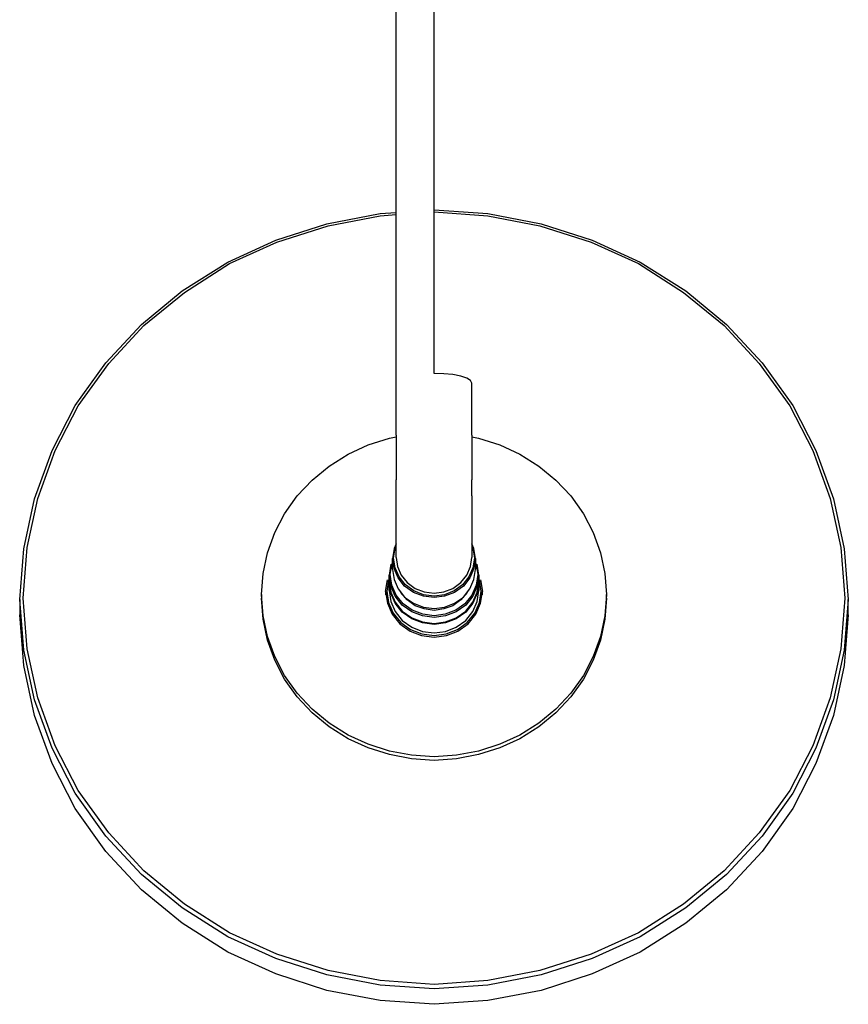
# Model space of a CAD drawing. Extents: x -0.19 to 0.19, y -0.285 to 0.285.
# Drawn here: x -0.158 to 0.082, y -0.285 to 0 of the extents above; entities that cross this region are included whole.
import ezdxf

# ---------------------------------------------------------------- set-up
doc = ezdxf.new("R2010")
doc.units = 0
doc.header["$MEASUREMENT"] = 0

msp = doc.modelspace()

# ---------------------------------------------------------------- linework, layer by layer
at = {"linetype": 'Continuous'}
for p, q in [((-0.038, -0.102361), (-0.038, 0.210986)), ((-0.049, -0.105208), (-0.049, 0.205486)), ((-0.069, -0.059054), (-0.0536, -0.056141)), ((-0.0687, -0.059652), (-0.0536, -0.056739)), ((-0.0536, -0.056141), (-0.049, -0.055809)), ((-0.0536, -0.056739), (-0.049, -0.056407)), ((-0.038, -0.055014), (-0.0224, -0.056141)), ((-0.038, -0.055612), (-0.0224, -0.056739)), ((-0.0224, -0.056141), (-0.007, -0.059054)), ((-0.0224, -0.056739), (-0.0073, -0.059652)), ((-0.0838, -0.063847), (-0.069, -0.059054)), ((-0.0835, -0.064351), (-0.0687, -0.059652)), ((-0.0073, -0.059652), (0.0075, -0.064351)), ((-0.007, -0.059054), (0.0078, -0.063847)), ((-0.0977, -0.070143), (-0.0838, -0.063847)), ((-0.0972, -0.070553), (-0.0835, -0.064351)), ((0.0075, -0.064351), (0.0212, -0.070553)), ((0.0078, -0.063847), (0.0217, -0.070143)), ((-0.1109, -0.078506), (-0.0977, -0.070143)), ((-0.1103, -0.078916), (-0.0972, -0.070553)), ((0.0212, -0.070553), (0.0343, -0.078916)), ((0.0217, -0.070143), (0.0349, -0.078506)), ((-0.1227, -0.088185), (-0.1109, -0.078506)), ((-0.122, -0.088501), (-0.1103, -0.078916)), ((0.0343, -0.078916), (0.046, -0.088501)), ((0.0349, -0.078506), (0.0467, -0.088185)), ((-0.133, -0.099273), (-0.1227, -0.088185)), ((0.0467, -0.088185), (0.057, -0.099273)), ((-0.1322, -0.099495), (-0.122, -0.088501)), ((0.046, -0.088501), (0.0562, -0.099495)), ((-0.1419, -0.111677), (-0.133, -0.099273)), ((-0.1411, -0.111805), (-0.1322, -0.099495)), ((0.0562, -0.099495), (0.0651, -0.111805)), ((0.057, -0.099273), (0.0659, -0.111677)), ((-0.035184, -0.102464), (-0.038, -0.102361)), ((-0.032544, -0.102737), (-0.035184, -0.102464)), ((-0.049, -0.112714), (-0.049, -0.105208)), ((-0.030212, -0.103193), (-0.032544, -0.102737)), ((-0.028452, -0.103796), (-0.030212, -0.103193)), ((-0.027396, -0.104479), (-0.028452, -0.103796)), ((-0.027, -0.105208), (-0.027396, -0.104479)), ((-0.027, -0.112714), (-0.027, -0.105208)), ((-0.1486, -0.124739), (-0.1419, -0.111677)), ((-0.1477, -0.124679), (-0.1411, -0.111805)), ((-0.049, -0.12022), (-0.049, -0.112714)), ((-0.027, -0.12022), (-0.027, -0.112714)), ((0.0651, -0.111805), (0.0717, -0.124679)), ((0.0659, -0.111677), (0.0726, -0.124739)), ((-0.0571, -0.123089), (-0.0509, -0.121116)), ((-0.0509, -0.121116), (-0.049, -0.120753)), ((-0.049, -0.12022), (-0.049, -0.127214)), ((-0.027, -0.12022), (-0.027, -0.127214)), ((-0.027, -0.120753), (-0.0251, -0.121116)), ((-0.0251, -0.121116), (-0.0189, -0.123089)), ((-0.1537, -0.138646), (-0.1486, -0.124739)), ((-0.1527, -0.138586), (-0.1477, -0.124679)), ((-0.0629, -0.12572), (-0.0571, -0.123089)), ((-0.0189, -0.123089), (-0.0131, -0.12572)), ((0.0717, -0.124679), (0.0767, -0.138586)), ((0.0726, -0.124739), (0.0777, -0.138646)), ((-0.0684, -0.129197), (-0.0629, -0.12572)), ((-0.049, -0.127214), (-0.049, -0.13322)), ((-0.027, -0.127214), (-0.027, -0.13322)), ((-0.0131, -0.12572), (-0.0076, -0.129197)), ((-0.0733, -0.133238), (-0.0684, -0.129197)), ((-0.0076, -0.129197), (-0.0027, -0.133238)), ((-0.0776, -0.137842), (-0.0733, -0.133238)), ((-0.049, -0.137829), (-0.049, -0.13322)), ((-0.027, -0.137829), (-0.027, -0.13322)), ((-0.0027, -0.133238), (0.0016, -0.137842)), ((-0.1568, -0.153118), (-0.1537, -0.138646)), ((-0.1558, -0.152776), (-0.1527, -0.138586)), ((-0.0813, -0.143011), (-0.0776, -0.137842)), ((-0.049, -0.140726), (-0.049, -0.137829)), ((-0.027, -0.137829), (-0.027, -0.140726)), ((0.0016, -0.137842), (0.0053, -0.143011)), ((0.0767, -0.138586), (0.0798, -0.152776)), ((0.0777, -0.138646), (0.0808, -0.153118)), ((-0.049, -0.155616), (-0.049, -0.140726)), ((-0.027, -0.140726), (-0.027, -0.155616)), ((-0.0841, -0.148461), (-0.0813, -0.143011)), ((0.0053, -0.143011), (0.0081, -0.148461)), ((-0.0862, -0.154287), (-0.0841, -0.148461)), ((0.0081, -0.148461), (0.0102, -0.154287)), ((-0.158, -0.167777), (-0.1568, -0.153118)), ((-0.157, -0.167435), (-0.1558, -0.152776)), ((-0.049568, -0.153076), (-0.05, -0.155963)), ((-0.049712, -0.155832), (-0.04928, -0.15299)), ((-0.049, -0.151742), (-0.049568, -0.153076)), ((-0.04928, -0.15299), (-0.049, -0.152354)), ((-0.026432, -0.153076), (-0.027, -0.151742)), ((-0.027, -0.152354), (-0.02672, -0.15299)), ((-0.02672, -0.15299), (-0.026288, -0.155832)), ((-0.026, -0.155963), (-0.026432, -0.153076)), ((0.0798, -0.152776), (0.081, -0.167435)), ((0.0808, -0.153118), (0.082, -0.167777)), ((-0.0875, -0.160301), (-0.0862, -0.154287)), ((-0.049568, -0.15885), (-0.05, -0.155963)), ((-0.05, -0.15912), (-0.05, -0.155963)), ((-0.04928, -0.158673), (-0.049712, -0.155832)), ((-0.049, -0.155616), (-0.048604, -0.158263)), ((-0.027396, -0.158263), (-0.027, -0.155616)), ((-0.026288, -0.155832), (-0.02672, -0.158673)), ((-0.026, -0.155963), (-0.026432, -0.15885)), ((-0.026, -0.155963), (-0.026, -0.15912)), ((0.0102, -0.154287), (0.0115, -0.160301)), ((-0.050532, -0.157639), (-0.051, -0.160767)), ((-0.050688, -0.16062), (-0.05022, -0.157542)), ((-0.05, -0.15912), (-0.049568, -0.162007)), ((-0.048416, -0.161556), (-0.049568, -0.15885)), ((-0.048128, -0.161289), (-0.04928, -0.158673)), ((-0.048604, -0.158263), (-0.047548, -0.160743)), ((-0.028452, -0.160743), (-0.027396, -0.158263)), ((-0.02672, -0.158673), (-0.027872, -0.161289)), ((-0.026432, -0.15885), (-0.027584, -0.161556)), ((-0.026432, -0.162007), (-0.026, -0.15912)), ((-0.02578, -0.157542), (-0.025312, -0.16062)), ((-0.025, -0.160767), (-0.025468, -0.157639)), ((-0.088, -0.166409), (-0.0875, -0.160301)), ((-0.052, -0.165536), (-0.051496, -0.162169)), ((-0.05116, -0.162093), (-0.051664, -0.165408)), ((-0.050532, -0.163894), (-0.051, -0.160767)), ((-0.051, -0.162525), (-0.051, -0.160767)), ((-0.05022, -0.163698), (-0.050688, -0.16062)), ((-0.049568, -0.162007), (-0.048416, -0.164713)), ((-0.046496, -0.163947), (-0.048416, -0.161556)), ((-0.046256, -0.16359), (-0.048128, -0.161289)), ((-0.047548, -0.160743), (-0.045788, -0.162935)), ((-0.030212, -0.162935), (-0.028452, -0.160743)), ((-0.027872, -0.161289), (-0.029744, -0.16359)), ((-0.027584, -0.161556), (-0.029504, -0.163947)), ((-0.027584, -0.164713), (-0.026432, -0.162007)), ((-0.025312, -0.16062), (-0.02578, -0.163698)), ((-0.025, -0.160767), (-0.025468, -0.163894)), ((-0.025, -0.160767), (-0.025, -0.162525)), ((-0.024336, -0.165408), (-0.02484, -0.162093)), ((-0.024504, -0.162169), (-0.024, -0.165536)), ((0.0115, -0.160301), (0.012, -0.166409)), ((-0.051, -0.162525), (-0.050532, -0.165653)), ((-0.050532, -0.165946), (-0.051, -0.162819)), ((-0.051, -0.165262), (-0.051, -0.162819)), ((-0.051, -0.165262), (-0.050532, -0.168389)), ((-0.049284, -0.166826), (-0.050532, -0.163894)), ((-0.048972, -0.166533), (-0.05022, -0.163698)), ((-0.048416, -0.164713), (-0.046496, -0.167104)), ((-0.043952, -0.165751), (-0.046496, -0.163947)), ((-0.043808, -0.165349), (-0.046256, -0.16359)), ((-0.045788, -0.162935), (-0.043456, -0.164589)), ((-0.043456, -0.164589), (-0.040816, -0.165581)), ((-0.035184, -0.165581), (-0.032544, -0.164589)), ((-0.032544, -0.164589), (-0.030212, -0.162935)), ((-0.029744, -0.16359), (-0.032192, -0.165349)), ((-0.029504, -0.163947), (-0.032048, -0.165751)), ((-0.029504, -0.167104), (-0.027584, -0.164713)), ((-0.02578, -0.163698), (-0.027028, -0.166533)), ((-0.025468, -0.163894), (-0.026716, -0.166826)), ((-0.025468, -0.165653), (-0.025, -0.162525)), ((-0.025, -0.162819), (-0.025468, -0.165946)), ((-0.025468, -0.168389), (-0.025, -0.165262)), ((-0.025, -0.162819), (-0.025, -0.165262)), ((-0.158, -0.167777), (-0.158, -0.172223)), ((-0.1568, -0.182436), (-0.158, -0.167777)), ((-0.1558, -0.182094), (-0.157, -0.167435)), ((-0.088, -0.166409), (-0.088, -0.167435)), ((-0.0875, -0.172517), (-0.088, -0.166409)), ((-0.0875, -0.173543), (-0.088, -0.167435)), ((-0.052, -0.165536), (-0.051496, -0.168904)), ((-0.052, -0.165536), (-0.052, -0.166434)), ((-0.051664, -0.165408), (-0.05116, -0.168724)), ((-0.050532, -0.165653), (-0.049284, -0.168585)), ((-0.049284, -0.168878), (-0.050532, -0.165946)), ((-0.047204, -0.169415), (-0.049284, -0.166826)), ((-0.046944, -0.169025), (-0.048972, -0.166533)), ((-0.04581, -0.167959), (-0.04757, -0.165788)), ((-0.046496, -0.167104), (-0.043952, -0.168908)), ((-0.0435, -0.169613), (-0.04581, -0.167959)), ((-0.041072, -0.166834), (-0.043952, -0.165751)), ((-0.041024, -0.166432), (-0.043808, -0.165349)), ((-0.038, -0.16724), (-0.041072, -0.166834)), ((-0.038, -0.166837), (-0.041024, -0.166432)), ((-0.040816, -0.165581), (-0.038, -0.165953)), ((-0.038, -0.165953), (-0.035184, -0.165581)), ((-0.034976, -0.166432), (-0.038, -0.166837)), ((-0.034928, -0.166834), (-0.038, -0.16724)), ((-0.032192, -0.165349), (-0.034976, -0.166432)), ((-0.032048, -0.165751), (-0.034928, -0.166834)), ((-0.03019, -0.167959), (-0.0325, -0.169613)), ((-0.032048, -0.168908), (-0.029504, -0.167104)), ((-0.02843, -0.165788), (-0.03019, -0.167959)), ((-0.027028, -0.166533), (-0.029056, -0.169025)), ((-0.026716, -0.166826), (-0.028796, -0.169415)), ((-0.026716, -0.168585), (-0.025468, -0.165653)), ((-0.025468, -0.165946), (-0.026716, -0.168878)), ((-0.02484, -0.168724), (-0.024336, -0.165408)), ((-0.024504, -0.168904), (-0.024, -0.165536)), ((-0.024, -0.166434), (-0.024, -0.165536)), ((0.012, -0.166409), (0.0115, -0.172517)), ((0.012, -0.167435), (0.0115, -0.173543)), ((0.012, -0.167435), (0.012, -0.166409)), ((0.081, -0.167435), (0.0798, -0.182094)), ((0.082, -0.167777), (0.0808, -0.182436)), ((0.082, -0.172223), (0.082, -0.167777)), ((-0.051496, -0.168904), (-0.050152, -0.172062)), ((-0.05116, -0.168724), (-0.049816, -0.171776)), ((-0.050532, -0.168389), (-0.049284, -0.171321)), ((-0.049284, -0.168585), (-0.047204, -0.171174)), ((-0.047204, -0.171468), (-0.049284, -0.168878)), ((-0.044448, -0.17137), (-0.047204, -0.169415)), ((-0.044292, -0.17093), (-0.046944, -0.169025)), ((-0.041276, -0.172103), (-0.044292, -0.17093)), ((-0.043952, -0.168908), (-0.041072, -0.169991)), ((-0.04086, -0.170543), (-0.0435, -0.169613)), ((-0.041072, -0.169991), (-0.038, -0.170397)), ((-0.038, -0.170957), (-0.04086, -0.170543)), ((-0.038, -0.170397), (-0.034928, -0.169991)), ((-0.03514, -0.170543), (-0.038, -0.170957)), ((-0.0325, -0.169613), (-0.03514, -0.170543)), ((-0.034928, -0.169991), (-0.032048, -0.168908)), ((-0.031708, -0.17093), (-0.034724, -0.172103)), ((-0.029056, -0.169025), (-0.031708, -0.17093)), ((-0.028796, -0.169415), (-0.031552, -0.17137)), ((-0.028796, -0.171174), (-0.026716, -0.168585)), ((-0.026716, -0.168878), (-0.028796, -0.171468)), ((-0.026716, -0.171321), (-0.025468, -0.168389)), ((-0.026184, -0.171776), (-0.02484, -0.168724)), ((-0.025848, -0.172062), (-0.024504, -0.168904)), ((-0.1568, -0.186882), (-0.158, -0.172223)), ((-0.0862, -0.178531), (-0.0875, -0.172517)), ((-0.0862, -0.179557), (-0.0875, -0.173543)), ((-0.050152, -0.172062), (-0.047912, -0.174851)), ((-0.049816, -0.171776), (-0.047632, -0.174459)), ((-0.049284, -0.171321), (-0.047204, -0.173911)), ((-0.047204, -0.171174), (-0.044448, -0.173129)), ((-0.044448, -0.173422), (-0.047204, -0.171468)), ((-0.041328, -0.172543), (-0.044448, -0.17137)), ((-0.044448, -0.173129), (-0.041328, -0.174302)), ((-0.041328, -0.174595), (-0.044448, -0.173422)), ((-0.038, -0.172983), (-0.041328, -0.172543)), ((-0.038, -0.172543), (-0.041276, -0.172103)), ((-0.034724, -0.172103), (-0.038, -0.172543)), ((-0.034672, -0.172543), (-0.038, -0.172983)), ((-0.031552, -0.17137), (-0.034672, -0.172543)), ((-0.034672, -0.174302), (-0.031552, -0.173129)), ((-0.031552, -0.173422), (-0.034672, -0.174595)), ((-0.031552, -0.173129), (-0.028796, -0.171174)), ((-0.028796, -0.171468), (-0.031552, -0.173422)), ((-0.028796, -0.173911), (-0.026716, -0.171321)), ((-0.028368, -0.174459), (-0.026184, -0.171776)), ((-0.028088, -0.174851), (-0.025848, -0.172062)), ((0.0115, -0.172517), (0.0102, -0.178531)), ((0.0115, -0.173543), (0.0102, -0.179557)), ((0.082, -0.172223), (0.0808, -0.186882)), ((-0.047912, -0.174851), (-0.044944, -0.176956)), ((-0.047632, -0.174459), (-0.044776, -0.176512)), ((-0.047204, -0.173911), (-0.044448, -0.175865)), ((-0.044776, -0.176512), (-0.041528, -0.177775)), ((-0.044448, -0.175865), (-0.041328, -0.177038)), ((-0.041328, -0.174302), (-0.038, -0.174742)), ((-0.038, -0.175035), (-0.041328, -0.174595)), ((-0.038, -0.174742), (-0.034672, -0.174302)), ((-0.034672, -0.174595), (-0.038, -0.175035)), ((-0.034672, -0.177038), (-0.031552, -0.175865)), ((-0.034472, -0.177775), (-0.031224, -0.176512)), ((-0.031552, -0.175865), (-0.028796, -0.173911)), ((-0.031224, -0.176512), (-0.028368, -0.174459)), ((-0.031056, -0.176956), (-0.028088, -0.174851)), ((-0.0841, -0.184357), (-0.0862, -0.178531)), ((-0.044944, -0.176956), (-0.041584, -0.178219)), ((-0.041584, -0.178219), (-0.038, -0.178692)), ((-0.041528, -0.177775), (-0.038, -0.178248)), ((-0.041328, -0.177038), (-0.038, -0.177478)), ((-0.038, -0.177478), (-0.034672, -0.177038)), ((-0.038, -0.178248), (-0.034472, -0.177775)), ((-0.038, -0.178692), (-0.034416, -0.178219)), ((-0.034416, -0.178219), (-0.031056, -0.176956)), ((0.0102, -0.178531), (0.0081, -0.184357)), ((-0.1527, -0.196283), (-0.1558, -0.182094)), ((-0.0841, -0.185383), (-0.0862, -0.179557)), ((0.0102, -0.179557), (0.0081, -0.185383)), ((0.0798, -0.182094), (0.0767, -0.196283)), ((-0.1537, -0.196907), (-0.1568, -0.182436)), ((-0.0813, -0.189807), (-0.0841, -0.184357)), ((0.0081, -0.184357), (0.0053, -0.189807)), ((0.0808, -0.182436), (0.0777, -0.196907)), ((-0.1537, -0.201354), (-0.1568, -0.186882)), ((-0.0813, -0.190833), (-0.0841, -0.185383)), ((0.0081, -0.185383), (0.0053, -0.190833)), ((0.0808, -0.186882), (0.0777, -0.201354)), ((-0.0776, -0.194975), (-0.0813, -0.189807)), ((-0.0776, -0.196001), (-0.0813, -0.190833)), ((0.0053, -0.189807), (0.0016, -0.194975)), ((0.0053, -0.190833), (0.0016, -0.196001)), ((-0.1477, -0.210191), (-0.1527, -0.196283)), ((-0.0733, -0.19958), (-0.0776, -0.194975)), ((-0.0733, -0.200606), (-0.0776, -0.196001)), ((0.0016, -0.194975), (-0.0027, -0.19958)), ((0.0016, -0.196001), (-0.0027, -0.200606)), ((0.0767, -0.196283), (0.0717, -0.210191)), ((-0.1486, -0.210815), (-0.1537, -0.196907)), ((0.0777, -0.196907), (0.0726, -0.210815)), ((-0.1486, -0.215261), (-0.1537, -0.201354)), ((-0.0684, -0.203621), (-0.0733, -0.19958)), ((-0.0684, -0.204647), (-0.0733, -0.200606)), ((-0.0027, -0.19958), (-0.0076, -0.203621)), ((-0.0027, -0.200606), (-0.0076, -0.204647)), ((0.0777, -0.201354), (0.0726, -0.215261)), ((-0.0629, -0.207097), (-0.0684, -0.203621)), ((-0.0629, -0.208123), (-0.0684, -0.204647)), ((-0.0076, -0.203621), (-0.0131, -0.207097)), ((-0.0076, -0.204647), (-0.0131, -0.208123)), ((-0.0571, -0.209729), (-0.0629, -0.207097)), ((-0.0131, -0.207097), (-0.0189, -0.209729)), ((-0.1419, -0.223876), (-0.1486, -0.210815)), ((-0.1411, -0.223065), (-0.1477, -0.210191)), ((-0.0571, -0.210755), (-0.0629, -0.208123)), ((-0.0509, -0.211702), (-0.0571, -0.209729)), ((-0.0509, -0.212728), (-0.0571, -0.210755)), ((-0.0189, -0.209729), (-0.0251, -0.211702)), ((-0.0189, -0.210755), (-0.0251, -0.212728)), ((-0.0131, -0.208123), (-0.0189, -0.210755)), ((0.0717, -0.210191), (0.0651, -0.223065)), ((0.0726, -0.210815), (0.0659, -0.223876)), ((-0.0445, -0.212923), (-0.0509, -0.211702)), ((-0.0445, -0.21395), (-0.0509, -0.212728)), ((-0.038, -0.213393), (-0.0445, -0.212923)), ((-0.0315, -0.212923), (-0.038, -0.213393)), ((-0.0251, -0.211702), (-0.0315, -0.212923)), ((-0.0251, -0.212728), (-0.0315, -0.21395)), ((-0.1419, -0.228323), (-0.1486, -0.215261)), ((-0.038, -0.214419), (-0.0445, -0.21395)), ((-0.0315, -0.21395), (-0.038, -0.214419)), ((0.0726, -0.215261), (0.0659, -0.228323)), ((-0.133, -0.23628), (-0.1419, -0.223876)), ((-0.1322, -0.235375), (-0.1411, -0.223065)), ((0.0651, -0.223065), (0.0562, -0.235375)), ((0.0659, -0.223876), (0.057, -0.23628)), ((-0.133, -0.240727), (-0.1419, -0.228323)), ((0.0659, -0.228323), (0.057, -0.240727)), ((-0.1227, -0.247369), (-0.133, -0.23628)), ((-0.122, -0.246369), (-0.1322, -0.235375)), ((0.0562, -0.235375), (0.046, -0.246369)), ((0.057, -0.23628), (0.0467, -0.247369)), ((-0.1227, -0.251815), (-0.133, -0.240727)), ((0.057, -0.240727), (0.0467, -0.251815)), ((-0.1109, -0.257048), (-0.1227, -0.247369)), ((-0.1103, -0.255954), (-0.122, -0.246369)), ((0.046, -0.246369), (0.0343, -0.255954)), ((0.0467, -0.247369), (0.0349, -0.257048)), ((-0.1109, -0.261494), (-0.1227, -0.251815)), ((0.0467, -0.251815), (0.0349, -0.261494)), ((-0.0972, -0.264317), (-0.1103, -0.255954)), ((0.0343, -0.255954), (0.0212, -0.264317)), ((-0.0977, -0.265411), (-0.1109, -0.257048)), ((0.0349, -0.257048), (0.0217, -0.265411)), ((-0.0977, -0.269857), (-0.1109, -0.261494)), ((0.0349, -0.261494), (0.0217, -0.269857)), ((-0.0835, -0.270519), (-0.0972, -0.264317)), ((0.0212, -0.264317), (0.0075, -0.270519)), ((-0.0838, -0.271707), (-0.0977, -0.265411)), ((0.0217, -0.265411), (0.0078, -0.271707)), ((-0.0838, -0.276153), (-0.0977, -0.269857)), ((-0.0687, -0.275218), (-0.0835, -0.270519)), ((0.0075, -0.270519), (-0.0073, -0.275218)), ((0.0217, -0.269857), (0.0078, -0.276153)), ((-0.069, -0.276499), (-0.0838, -0.271707)), ((0.0078, -0.271707), (-0.007, -0.276499)), ((-0.069, -0.280945), (-0.0838, -0.276153)), ((-0.0536, -0.278131), (-0.0687, -0.275218)), ((-0.0073, -0.275218), (-0.0224, -0.278131)), ((0.0078, -0.276153), (-0.007, -0.280945)), ((-0.0536, -0.279412), (-0.069, -0.276499)), ((-0.038, -0.279258), (-0.0536, -0.278131)), ((-0.0224, -0.278131), (-0.038, -0.279258)), ((-0.007, -0.276499), (-0.0224, -0.279412)), ((-0.0536, -0.283859), (-0.069, -0.280945)), ((-0.038, -0.28054), (-0.0536, -0.279412)), ((-0.0224, -0.279412), (-0.038, -0.28054)), ((-0.007, -0.280945), (-0.0224, -0.283859)), ((-0.038, -0.284986), (-0.0536, -0.283859)), ((-0.0224, -0.283859), (-0.038, -0.284986))]:
    msp.add_line(p, q, dxfattribs=at)

doc.saveas('drawing.dxf')
